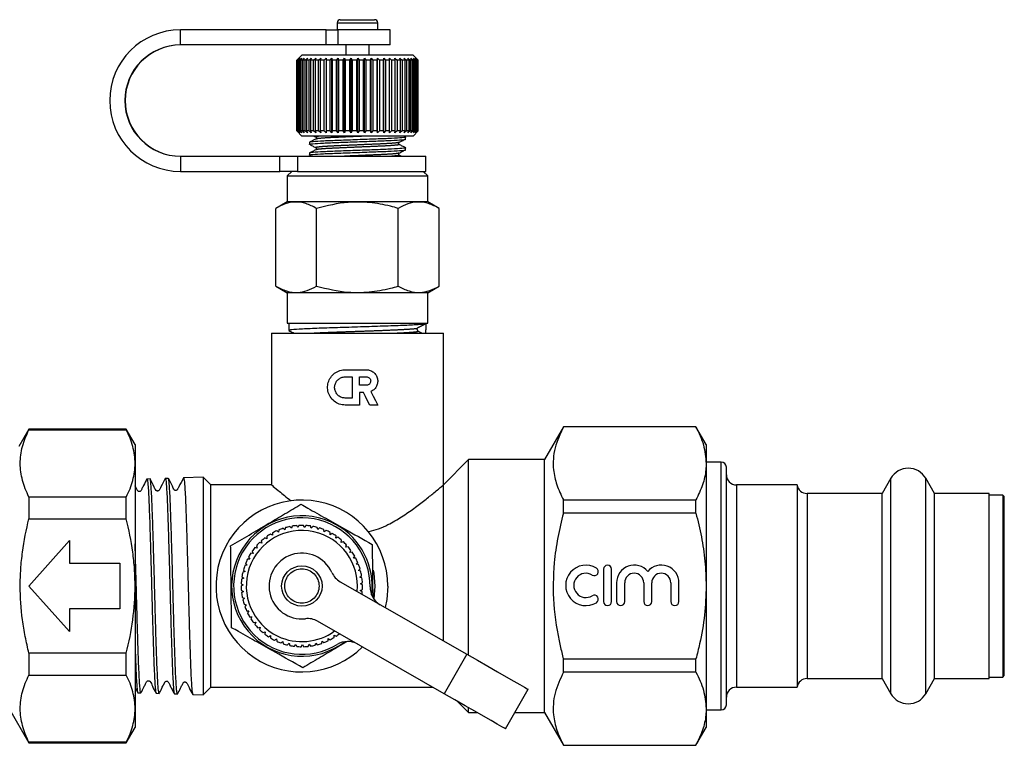
# Model space of a CAD drawing. Extents: x 26 to 395, y 75 to 238.
# Drawn here: x 346 to 395, y 175 to 211 of the extents above; entities that cross this region are included whole.
import ezdxf

# ---------------------------------------------------------------- set-up
doc = ezdxf.new("R2010")
doc.units = 0
doc.linetypes.add('PHANTOM', pattern=[12.7, 6.35, -1.27, 1.27, -1.27, 1.27, -1.27])
doc.layers.get('0').update_dxf_attribs({"linetype": 'CONTINUOUS'})

msp = doc.modelspace()

# ---------------------------------------------------------------- linework, layer by layer
at = {"color": 7, "linetype": 'CONTINUOUS'}
for p, q in [((362.16, 211.084), (362.16, 210.744)), ((362.31, 211.234), (363.215, 211.234)), ((363.215, 211.234), (364.01, 211.234)), ((364.16, 210.744), (364.16, 211.084)), ((361.61, 210.734), (354.402, 210.734)), ((361.61, 210.734), (362.196, 210.734)), ((362.16, 210.744), (362.16, 210.734)), ((364.785, 210.734), (362.196, 210.734)), ((364.16, 210.734), (364.16, 210.744)), ((364.785, 209.984), (364.785, 210.734)), ((361.61, 209.984), (354.402, 209.984)), ((362.196, 209.984), (361.61, 209.984)), ((364.785, 209.984), (362.196, 209.984)), ((362.585, 209.984), (362.585, 209.484)), ((363.735, 209.484), (363.735, 209.984)), ((360.41, 209.484), (360.16, 209.234)), ((365.91, 209.484), (360.41, 209.484)), ((366.16, 209.234), (365.91, 209.484)), ((360.168, 209.234), (360.16, 209.234)), ((360.16, 209.234), (360.16, 205.734)), ((360.168, 209.234), (360.273, 209.334)), ((360.168, 205.734), (360.168, 209.234)), ((360.273, 209.334), (360.179, 209.234)), ((360.213, 209.234), (360.179, 209.234)), ((360.179, 209.234), (360.179, 205.734)), ((360.213, 209.234), (360.322, 209.334)), ((360.213, 205.734), (360.213, 209.234)), ((360.322, 209.334), (360.237, 209.234)), ((360.296, 209.234), (360.237, 209.234)), ((360.237, 209.234), (360.237, 205.734)), ((360.296, 209.234), (360.409, 209.334)), ((360.296, 205.734), (360.296, 209.234)), ((360.409, 209.334), (360.333, 209.234)), ((360.417, 209.234), (360.333, 209.234)), ((360.333, 209.234), (360.333, 205.734)), ((360.417, 209.234), (360.531, 209.334)), ((360.417, 205.734), (360.417, 209.234)), ((360.531, 209.334), (360.465, 209.234)), ((360.573, 209.234), (360.465, 209.234)), ((360.465, 209.234), (360.465, 205.734)), ((360.573, 209.234), (360.688, 209.334)), ((360.573, 205.734), (360.573, 209.234)), ((360.688, 209.334), (360.633, 209.234)), ((360.763, 209.234), (360.633, 209.234)), ((360.633, 209.234), (360.633, 205.734)), ((360.763, 209.234), (360.877, 209.334)), ((360.763, 205.734), (360.763, 209.234)), ((360.877, 209.334), (360.834, 209.234)), ((360.984, 209.234), (360.834, 209.234)), ((360.834, 209.234), (360.834, 205.734)), ((360.984, 209.234), (361.095, 209.334)), ((360.984, 205.734), (360.984, 209.234)), ((361.095, 209.334), (361.065, 209.234)), ((361.234, 209.234), (361.065, 209.234)), ((361.065, 209.234), (361.065, 205.734)), ((361.234, 209.234), (361.341, 209.334)), ((361.234, 205.734), (361.234, 209.234)), ((361.341, 209.334), (361.323, 209.234)), ((361.509, 209.234), (361.323, 209.234)), ((361.323, 209.234), (361.323, 205.734)), ((361.509, 209.234), (361.61, 209.334)), ((361.509, 205.734), (361.509, 209.234)), ((361.61, 209.334), (361.606, 209.234)), ((361.805, 209.234), (361.606, 209.234)), ((361.606, 209.234), (361.606, 205.734)), ((361.805, 209.234), (361.9, 209.334)), ((361.805, 205.734), (361.805, 209.234)), ((361.9, 209.334), (361.908, 209.234)), ((361.9, 205.634), (361.9, 209.334)), ((362.119, 209.234), (361.908, 209.234)), ((361.908, 209.234), (361.908, 205.734)), ((362.119, 209.234), (362.206, 209.334)), ((362.119, 205.734), (362.119, 209.234)), ((362.206, 209.334), (362.227, 209.234)), ((362.206, 205.634), (362.206, 209.334)), ((362.446, 209.234), (362.227, 209.234)), ((362.227, 209.234), (362.227, 205.734)), ((362.446, 209.234), (362.524, 209.334)), ((362.446, 205.734), (362.446, 209.234)), ((362.524, 209.334), (362.558, 209.234)), ((362.524, 205.634), (362.524, 209.334)), ((362.783, 209.234), (362.558, 209.234)), ((362.558, 209.234), (362.558, 205.734)), ((362.783, 209.234), (362.851, 209.334)), ((362.783, 205.734), (362.783, 209.234)), ((362.851, 209.334), (362.897, 209.234)), ((362.851, 205.634), (362.851, 209.334)), ((363.125, 209.234), (362.897, 209.234)), ((362.897, 209.234), (362.897, 205.734)), ((363.125, 209.234), (363.181, 209.334)), ((363.125, 205.734), (363.125, 209.234)), ((363.181, 209.334), (363.24, 209.234)), ((363.181, 205.634), (363.181, 209.334)), ((363.467, 209.234), (363.24, 209.234)), ((363.24, 209.234), (363.24, 205.734)), ((363.467, 209.234), (363.512, 209.334)), ((363.467, 205.734), (363.467, 209.234)), ((363.512, 209.334), (363.581, 209.234)), ((363.512, 205.634), (363.512, 209.334)), ((363.805, 209.234), (363.581, 209.234)), ((363.581, 209.234), (363.581, 205.734)), ((363.805, 209.234), (363.838, 209.334)), ((363.805, 205.734), (363.805, 209.234)), ((363.838, 209.334), (363.917, 209.234)), ((363.838, 205.634), (363.838, 209.334)), ((364.135, 209.234), (363.917, 209.234)), ((363.917, 209.234), (363.917, 205.734)), ((364.135, 209.234), (364.155, 209.334)), ((364.135, 205.734), (364.135, 209.234)), ((364.155, 209.334), (364.243, 209.234)), ((364.155, 205.634), (364.155, 209.334)), ((364.452, 209.234), (364.243, 209.234)), ((364.243, 209.234), (364.243, 205.734)), ((364.452, 209.234), (364.459, 209.334)), ((364.452, 205.734), (364.452, 209.234)), ((364.459, 209.334), (364.555, 209.234)), ((364.459, 205.634), (364.459, 209.334)), ((364.752, 209.234), (364.555, 209.234)), ((364.555, 209.234), (364.555, 205.734)), ((364.746, 209.334), (364.848, 209.234)), ((364.752, 209.234), (364.746, 209.334)), ((364.752, 205.734), (364.752, 209.234)), ((365.032, 209.234), (364.848, 209.234)), ((364.848, 209.234), (364.848, 205.734)), ((365.012, 209.334), (365.12, 209.234)), ((365.032, 209.234), (365.012, 209.334)), ((365.032, 205.734), (365.032, 209.234)), ((365.287, 209.234), (365.12, 209.234)), ((365.12, 209.234), (365.12, 205.734)), ((365.255, 209.334), (365.366, 209.234)), ((365.287, 209.234), (365.255, 209.334)), ((365.287, 205.734), (365.287, 209.234)), ((365.514, 209.234), (365.366, 209.234)), ((365.366, 209.234), (365.366, 205.734)), ((365.47, 209.334), (365.584, 209.234)), ((365.514, 209.234), (365.47, 209.334)), ((365.514, 205.734), (365.514, 209.234)), ((365.711, 209.234), (365.584, 209.234)), ((365.584, 209.234), (365.584, 205.734)), ((365.655, 209.334), (365.769, 209.234)), ((365.711, 209.234), (365.655, 209.334)), ((365.711, 205.734), (365.711, 209.234)), ((365.874, 209.234), (365.769, 209.234)), ((365.769, 209.234), (365.769, 205.734)), ((365.807, 209.334), (365.921, 209.234)), ((365.874, 209.234), (365.807, 209.334)), ((365.874, 205.734), (365.874, 209.234)), ((366.002, 209.234), (365.921, 209.234)), ((365.921, 209.234), (365.921, 205.734)), ((365.925, 209.334), (366.037, 209.234)), ((366.002, 209.234), (365.925, 209.334)), ((366.002, 205.734), (366.002, 209.234)), ((366.007, 209.334), (366.115, 209.234)), ((366.093, 209.234), (366.007, 209.334)), ((366.093, 209.234), (366.037, 209.234)), ((366.037, 209.234), (366.037, 205.734)), ((366.051, 209.334), (366.155, 209.234)), ((366.146, 209.234), (366.051, 209.334)), ((366.093, 205.734), (366.093, 209.234)), ((366.146, 209.234), (366.115, 209.234)), ((366.115, 209.234), (366.115, 205.734)), ((366.146, 205.734), (366.146, 209.234)), ((366.155, 209.234), (366.16, 209.234)), ((366.155, 209.234), (366.155, 205.734)), ((366.16, 205.734), (366.16, 209.234)), ((360.16, 205.734), (360.41, 205.484)), ((360.168, 205.734), (360.16, 205.734)), ((360.273, 205.634), (360.168, 205.734)), ((360.179, 205.734), (360.273, 205.634)), ((360.213, 205.734), (360.179, 205.734)), ((360.322, 205.634), (360.213, 205.734)), ((360.237, 205.734), (360.322, 205.634)), ((360.296, 205.734), (360.237, 205.734)), ((360.409, 205.634), (360.296, 205.734)), ((360.333, 205.734), (360.409, 205.634)), ((360.417, 205.734), (360.333, 205.734)), ((360.531, 205.634), (360.417, 205.734)), ((360.465, 205.734), (360.531, 205.634)), ((360.573, 205.734), (360.465, 205.734)), ((360.688, 205.634), (360.573, 205.734)), ((360.633, 205.734), (360.688, 205.634)), ((360.763, 205.734), (360.633, 205.734)), ((360.877, 205.634), (360.763, 205.734)), ((360.834, 205.734), (360.877, 205.634)), ((360.984, 205.734), (360.834, 205.734)), ((361.095, 205.634), (360.984, 205.734)), ((361.065, 205.734), (361.095, 205.634)), ((361.234, 205.734), (361.065, 205.734)), ((361.341, 205.634), (361.234, 205.734)), ((361.323, 205.734), (361.341, 205.634)), ((361.509, 205.734), (361.323, 205.734)), ((361.61, 205.634), (361.509, 205.734)), ((361.606, 205.734), (361.61, 205.634)), ((361.805, 205.734), (361.606, 205.734)), ((361.9, 205.634), (361.805, 205.734)), ((361.908, 205.734), (361.9, 205.634)), ((362.119, 205.734), (361.908, 205.734)), ((362.206, 205.634), (362.119, 205.734)), ((362.227, 205.734), (362.206, 205.634)), ((362.446, 205.734), (362.227, 205.734)), ((362.524, 205.634), (362.446, 205.734)), ((362.558, 205.734), (362.524, 205.634)), ((362.783, 205.734), (362.558, 205.734)), ((362.851, 205.634), (362.783, 205.734)), ((362.897, 205.734), (362.851, 205.634)), ((363.125, 205.734), (362.897, 205.734)), ((363.181, 205.634), (363.125, 205.734)), ((363.24, 205.734), (363.181, 205.634)), ((363.467, 205.734), (363.24, 205.734)), ((363.512, 205.634), (363.467, 205.734)), ((363.581, 205.734), (363.512, 205.634)), ((363.805, 205.734), (363.581, 205.734)), ((363.838, 205.634), (363.805, 205.734)), ((363.917, 205.734), (363.838, 205.634)), ((364.135, 205.734), (363.917, 205.734)), ((364.155, 205.634), (364.135, 205.734)), ((364.243, 205.734), (364.155, 205.634)), ((364.452, 205.734), (364.243, 205.734)), ((364.459, 205.634), (364.452, 205.734)), ((364.555, 205.734), (364.459, 205.634)), ((364.752, 205.734), (364.555, 205.734)), ((364.746, 205.634), (364.752, 205.734)), ((364.848, 205.734), (364.746, 205.634)), ((365.032, 205.734), (364.848, 205.734)), ((365.012, 205.634), (365.032, 205.734)), ((365.12, 205.734), (365.012, 205.634)), ((365.287, 205.734), (365.12, 205.734)), ((365.255, 205.634), (365.287, 205.734)), ((365.366, 205.734), (365.255, 205.634)), ((365.514, 205.734), (365.366, 205.734)), ((365.47, 205.634), (365.514, 205.734)), ((365.584, 205.734), (365.47, 205.634)), ((365.711, 205.734), (365.584, 205.734)), ((365.655, 205.634), (365.711, 205.734)), ((365.769, 205.734), (365.655, 205.634)), ((365.874, 205.734), (365.769, 205.734)), ((365.807, 205.634), (365.874, 205.734)), ((365.921, 205.734), (365.807, 205.634)), ((365.91, 205.484), (366.16, 205.734)), ((366.002, 205.734), (365.921, 205.734)), ((365.925, 205.634), (366.002, 205.734)), ((366.037, 205.734), (365.925, 205.634)), ((366.007, 205.634), (366.093, 205.734)), ((366.115, 205.734), (366.007, 205.634)), ((366.093, 205.734), (366.037, 205.734)), ((366.051, 205.634), (366.146, 205.734)), ((366.155, 205.734), (366.051, 205.634)), ((366.146, 205.734), (366.115, 205.734)), ((366.155, 205.734), (366.16, 205.734)), ((365.91, 205.484), (360.41, 205.484)), ((360.785, 205.166), (360.785, 205.069)), ((361.009, 205.484), (361.124, 205.424)), ((361.116, 205.433), (361.161, 205.424)), ((365.538, 205.431), (365.437, 205.484)), ((365.535, 205.334), (365.535, 205.431)), ((360.785, 204.637), (360.785, 204.54)), ((361.116, 204.904), (361.161, 204.894)), ((365.535, 204.805), (365.535, 204.902)), ((354.402, 204.484), (359.327, 204.484)), ((359.327, 204.484), (360.197, 204.484)), ((360.197, 204.484), (366.535, 204.484)), ((360.818, 204.527), (360.899, 204.484)), ((365.325, 204.484), (365.221, 204.539)), ((366.535, 203.734), (366.535, 204.484)), ((354.402, 203.734), (359.327, 203.734)), ((360.197, 203.734), (359.327, 203.734)), ((359.91, 203.734), (359.685, 203.509)), ((360.197, 203.734), (366.535, 203.734)), ((366.635, 203.509), (366.41, 203.734)), ((359.685, 203.509), (359.685, 202.234)), ((359.685, 203.509), (363.16, 203.509)), ((363.16, 203.509), (366.635, 203.509)), ((366.635, 202.234), (366.635, 203.509)), ((359.685, 202.234), (359.119, 201.907)), ((363.16, 202.234), (359.685, 202.234)), ((366.635, 202.234), (363.16, 202.234)), ((367.202, 201.907), (366.635, 202.234)), ((359.119, 198.061), (359.119, 201.907)), ((361.139, 198.061), (361.139, 201.907)), ((365.181, 198.061), (365.181, 201.907)), ((367.202, 198.061), (367.202, 201.907)), ((359.119, 198.061), (359.685, 197.734)), ((366.635, 197.734), (367.202, 198.061)), ((359.685, 197.734), (359.685, 196.234)), ((363.16, 197.734), (359.685, 197.734)), ((366.635, 197.734), (363.16, 197.734)), ((366.635, 196.234), (366.635, 197.734)), ((359.685, 196.234), (366.635, 196.234)), ((359.759, 196.234), (359.771, 195.868)), ((366.166, 195.835), (366.36, 195.734)), ((366.551, 195.903), (366.56, 196.203)), ((366.56, 196.203), (366.561, 196.234)), ((358.91, 195.734), (358.91, 188.234)), ((358.91, 195.734), (367.41, 195.734)), ((367.41, 188.234), (367.41, 195.734)), ((362.555, 193.927), (363.604, 193.927)), ((362.555, 193.577), (362.905, 193.577)), ((362.905, 193.577), (362.905, 192.528)), ((363.255, 193.157), (363.255, 193.577)), ((363.255, 193.577), (363.604, 193.577)), ((363.604, 193.157), (363.255, 193.157)), ((362.905, 192.528), (362.555, 192.528)), ((363.451, 192.808), (363.255, 192.808)), ((363.255, 192.808), (363.255, 192.178)), ((363.255, 192.178), (362.555, 192.178)), ((364.164, 192.178), (363.771, 192.178)), ((346.91, 190.984), (346.416, 190.129)), ((351.726, 190.984), (346.91, 190.984)), ((346.91, 190.984), (346.91, 190.96)), ((346.91, 190.96), (351.726, 190.96)), ((352.16, 190.232), (351.726, 190.984)), ((351.726, 190.96), (351.726, 190.984)), ((373.348, 191.109), (372.41, 189.484)), ((379.905, 191.109), (373.348, 191.109)), ((373.348, 191.1), (373.348, 191.109)), ((379.905, 191.1), (373.348, 191.1)), ((380.41, 190.234), (379.905, 191.109)), ((379.905, 191.1), (379.905, 191.109)), ((352.16, 190.232), (352.16, 176.237)), ((380.41, 190.234), (380.41, 189.297)), ((368.66, 189.484), (367.41, 188.234)), ((372.41, 189.484), (368.66, 189.484)), ((368.66, 183.234), (368.66, 189.484)), ((372.41, 183.234), (372.41, 189.484)), ((381.16, 189.359), (380.41, 189.359)), ((380.41, 189.297), (380.41, 183.234)), ((381.41, 183.234), (381.41, 189.109)), ((352.897, 188.528), (352.748, 188.523)), ((353.803, 188.557), (353.653, 188.552)), ((355.532, 188.612), (354.557, 188.581)), ((355.91, 188.234), (355.532, 188.612)), ((355.532, 188.612), (355.532, 177.856)), ((389.544, 188.559), (389.111, 187.809)), ((391.709, 187.809), (391.276, 188.559)), ((358.911, 188.234), (355.91, 188.234)), ((355.91, 183.234), (355.91, 188.234)), ((367.41, 180.525), (367.41, 188.234)), ((384.91, 188.234), (381.91, 188.234)), ((384.91, 188.234), (384.91, 178.234)), ((346.91, 187.634), (346.91, 186.56)), ((351.726, 187.634), (346.91, 187.634)), ((351.726, 186.56), (351.726, 187.634)), ((389.111, 187.809), (385.404, 187.809)), ((389.111, 183.234), (389.111, 187.809)), ((394.41, 187.809), (391.709, 187.809)), ((391.709, 183.234), (391.709, 187.809)), ((394.41, 178.659), (394.41, 187.809)), ((395.085, 187.734), (394.41, 187.734)), ((395.16, 187.659), (395.085, 187.734)), ((395.085, 187.734), (395.085, 183.234)), ((395.16, 183.234), (395.16, 187.659)), ((373.348, 186.842), (373.348, 187.493)), ((373.348, 187.493), (379.905, 187.493)), ((379.905, 186.842), (379.905, 187.493)), ((346.91, 186.56), (351.726, 186.56)), ((379.905, 186.842), (373.348, 186.842)), ((359.567, 186.009), (359.483, 186.088)), ((359.593, 186.121), (359.567, 186.009)), ((359.889, 186.087), (359.814, 186.175)), ((359.927, 186.195), (359.889, 186.087)), ((360.217, 186.128), (360.154, 186.223)), ((360.268, 186.231), (360.217, 186.128)), ((360.549, 186.131), (360.496, 186.233)), ((360.611, 186.228), (360.549, 186.131)), ((360.878, 186.096), (360.837, 186.204)), ((360.951, 186.185), (360.878, 186.096)), ((361.201, 186.024), (361.173, 186.136)), ((361.283, 186.104), (361.201, 186.024)), ((358.684, 185.564), (358.578, 185.61)), ((358.671, 185.679), (358.684, 185.564)), ((358.96, 185.746), (358.861, 185.804)), ((358.96, 185.861), (358.96, 185.746)), ((359.256, 185.895), (359.164, 185.963)), ((359.269, 186.009), (359.256, 185.895)), ((361.514, 185.916), (361.499, 186.03)), ((361.605, 185.986), (361.514, 185.916)), ((361.812, 185.773), (361.81, 185.888)), ((361.911, 185.832), (361.812, 185.773)), ((362.093, 185.596), (362.104, 185.711)), ((362.197, 185.644), (362.093, 185.596)), ((346.91, 183.234), (348.91, 185.484)), ((348.91, 185.484), (348.91, 184.359)), ((358.201, 185.113), (358.088, 185.134)), ((358.162, 185.221), (358.201, 185.113)), ((358.429, 185.352), (358.319, 185.386)), ((358.403, 185.464), (358.429, 185.352)), ((362.351, 185.389), (362.375, 185.502)), ((362.46, 185.425), (362.351, 185.389)), ((362.584, 185.154), (362.62, 185.263)), ((362.696, 185.177), (362.584, 185.154)), ((357.771, 184.66), (357.833, 184.564)), ((358.001, 184.849), (357.886, 184.856)), ((357.95, 184.952), (358.001, 184.849)), ((362.789, 184.894), (362.837, 184.998)), ((362.903, 184.903), (362.789, 184.894)), ((362.962, 184.612), (363.022, 184.709)), ((363.077, 184.608), (362.962, 184.612)), ((348.91, 184.359), (351.41, 184.359)), ((351.41, 184.359), (351.41, 182.109)), ((357.698, 184.261), (357.585, 184.243)), ((357.625, 184.35), (357.698, 184.261)), ((357.833, 184.564), (357.718, 184.558)), ((363.103, 184.312), (363.174, 184.402)), ((363.216, 184.295), (363.103, 184.312)), ((357.445, 183.69), (357.536, 183.62)), ((357.599, 183.945), (357.488, 183.914)), ((357.516, 184.025), (357.599, 183.945)), ((363.208, 183.998), (363.289, 184.079)), ((363.319, 183.969), (363.208, 183.998)), ((363.277, 183.674), (363.366, 183.746)), ((363.384, 183.632), (363.277, 183.674)), ((375.332, 184.065), (375.332, 182.465)), ((375.732, 182.465), (375.732, 184.065)), ((348.91, 180.984), (346.91, 183.234)), ((355.91, 178.234), (355.91, 183.234)), ((357.511, 183.29), (357.41, 183.235)), ((357.412, 183.349), (357.511, 183.29)), ((357.536, 183.62), (357.43, 183.576)), ((362.306, 183.445), (368.563, 179.865)), ((363.308, 183.344), (363.405, 183.406)), ((363.41, 183.291), (363.308, 183.344)), ((368.66, 179.81), (368.66, 183.234)), ((372.41, 176.984), (372.41, 183.234)), ((375.982, 183.396), (375.982, 182.465)), ((376.382, 182.465), (376.382, 183.396)), ((377.321, 183.396), (377.321, 182.465)), ((377.721, 182.465), (377.721, 183.396)), ((378.66, 183.396), (378.66, 182.465)), ((379.06, 182.465), (379.06, 183.396)), ((380.41, 183.234), (380.41, 177.172)), ((381.41, 177.359), (381.41, 183.234)), ((389.111, 178.659), (389.111, 183.234)), ((391.709, 178.659), (391.709, 183.234)), ((395.085, 183.234), (395.085, 178.734)), ((395.16, 178.809), (395.16, 183.234)), ((357.419, 183.007), (357.523, 182.959)), ((357.523, 182.959), (357.43, 182.893)), ((357.464, 182.667), (357.573, 182.632)), ((363.302, 183.013), (363.405, 183.063)), ((363.396, 182.949), (363.302, 183.013)), ((357.573, 182.632), (357.488, 182.555)), ((357.548, 182.335), (357.661, 182.312)), ((357.661, 182.312), (357.585, 182.226)), ((351.41, 182.109), (348.91, 182.109)), ((348.91, 182.109), (348.91, 180.984)), ((357.669, 182.015), (357.784, 182.005)), ((357.784, 182.005), (357.718, 181.911)), ((357.826, 181.71), (357.941, 181.714)), ((357.941, 181.714), (357.886, 181.613)), ((358.017, 181.426), (358.13, 181.442)), ((358.13, 181.442), (358.088, 181.335)), ((367.446, 177.912), (361.189, 181.493)), ((358.238, 181.165), (358.35, 181.194)), ((358.35, 181.194), (358.319, 181.083)), ((358.489, 180.931), (358.596, 180.972)), ((358.596, 180.972), (358.578, 180.859)), ((358.764, 180.727), (358.865, 180.78)), ((358.865, 180.78), (358.861, 180.665)), ((362.001, 180.81), (362.103, 180.758)), ((362.007, 180.695), (362.001, 180.81)), ((359.06, 180.555), (359.155, 180.62)), ((359.155, 180.62), (359.164, 180.506)), ((359.374, 180.419), (359.461, 180.494)), ((359.461, 180.494), (359.483, 180.381)), ((359.702, 180.319), (359.78, 180.404)), ((359.78, 180.404), (359.814, 180.294)), ((360.039, 180.257), (360.107, 180.35)), ((360.107, 180.35), (360.153, 180.245)), ((360.381, 180.235), (360.437, 180.335)), ((360.437, 180.335), (360.496, 180.236)), ((360.723, 180.251), (360.768, 180.357)), ((360.768, 180.357), (360.837, 180.265)), ((361.061, 180.306), (361.093, 180.416)), ((361.093, 180.416), (361.173, 180.333)), ((361.391, 180.399), (361.41, 180.512)), ((361.41, 180.512), (361.498, 180.439)), ((361.707, 180.529), (361.714, 180.644)), ((361.714, 180.644), (361.81, 180.581)), ((346.91, 179.908), (346.91, 178.835)), ((351.726, 179.908), (346.91, 179.908)), ((351.726, 178.835), (351.726, 179.908)), ((373.348, 179.627), (379.905, 179.627)), ((373.348, 178.976), (373.348, 179.627)), ((379.905, 178.976), (379.905, 179.627)), ((346.91, 178.835), (351.726, 178.835)), ((379.905, 178.976), (373.348, 178.976)), ((395.085, 178.734), (395.16, 178.809)), ((385.404, 178.659), (389.111, 178.659)), ((389.111, 178.659), (389.544, 177.909)), ((391.276, 177.909), (391.709, 178.659)), ((391.709, 178.659), (394.41, 178.659)), ((394.41, 178.734), (395.085, 178.734)), ((352.16, 178.212), (352.295, 177.956)), ((352.295, 177.96), (352.445, 177.955)), ((353.2, 177.931), (353.35, 177.926)), ((354.105, 177.902), (354.255, 177.897)), ((355.01, 177.873), (355.532, 177.856)), ((355.532, 177.856), (355.91, 178.234)), ((355.91, 178.234), (366.883, 178.234)), ((370.484, 176.174), (371.601, 178.127)), ((381.91, 178.234), (384.91, 178.234)), ((368.116, 177.529), (368.66, 176.984)), ((345.901, 177.233), (346.91, 175.484)), ((368.66, 176.984), (368.66, 177.217)), ((368.66, 176.984), (369.067, 176.984)), ((370.948, 176.984), (372.41, 176.984)), ((372.41, 176.984), (373.348, 175.359)), ((380.41, 177.172), (380.41, 176.234)), ((380.41, 177.109), (381.16, 177.109)), ((351.726, 175.484), (352.16, 176.237)), ((379.905, 175.359), (380.41, 176.234)), ((346.91, 175.509), (346.91, 175.484)), ((351.726, 175.509), (346.91, 175.509)), ((346.91, 175.484), (351.726, 175.484)), ((351.726, 175.484), (351.726, 175.509)), ((373.348, 175.359), (373.348, 175.368)), ((373.348, 175.368), (379.905, 175.368)), ((373.348, 175.359), (379.905, 175.359)), ((379.905, 175.359), (379.905, 175.368))]:
    msp.add_line(p, q, dxfattribs=at)
at = {"color": 8, "linetype": 'PHANTOM'}
for p, q in [((362.16, 211.084), (363.225, 211.084)), ((363.225, 211.084), (364.16, 211.084)), ((354.402, 209.984), (354.402, 210.734)), ((361.61, 209.984), (361.61, 210.734)), ((362.16, 210.744), (363.225, 210.744)), ((362.196, 210.734), (362.196, 209.984)), ((363.225, 210.744), (364.16, 210.744)), ((354.402, 204.484), (354.402, 203.734)), ((359.327, 203.734), (359.327, 204.484)), ((360.197, 204.484), (360.197, 203.734)), ((381.16, 183.234), (381.16, 189.359)), ((389.544, 183.234), (389.544, 188.559)), ((391.276, 183.234), (391.276, 188.559)), ((381.91, 188.234), (381.91, 183.234)), ((385.404, 187.809), (385.404, 183.234)), ((381.16, 177.109), (381.16, 183.234)), ((381.91, 183.234), (381.91, 178.234)), ((385.404, 183.234), (385.404, 178.659)), ((389.544, 177.909), (389.544, 183.234)), ((391.276, 177.909), (391.276, 183.234)), ((368.563, 179.865), (367.446, 177.912))]:
    msp.add_line(p, q, dxfattribs=at)
at = {"color": 7, "linetype": 'CONTINUOUS', "flags": 128}
for points in [[(363.771, 192.178), (363.665, 192.387), (363.558, 192.597), (363.451, 192.808)], [(363.821, 192.851), (363.936, 192.626), (364.05, 192.401), (364.164, 192.178)], [(364.035, 183.234), (363.98, 183.864), (363.948, 184.022)], [(363.977, 182.589), (363.98, 182.605), (364.035, 183.234)], [(364.66, 183.234), (364.608, 182.57), (364.526, 182.175)], [(368.563, 179.865), (369.091, 179.563), (369.602, 179.27), (370.082, 178.996), (370.516, 178.748), (370.89, 178.533), (371.194, 178.359), (371.418, 178.231), (371.555, 178.153), (371.601, 178.127)], [(370.484, 176.174), (370.437, 176.2), (370.3, 176.279), (370.077, 176.407), (369.773, 176.58), (369.398, 176.795), (368.965, 177.043), (368.485, 177.318), (367.973, 177.61), (367.446, 177.912)]]:
    msp.add_lwpolyline(points, dxfattribs=at)
at = {"color": 7, "linetype": 'CONTINUOUS'}
msp.add_circle((360.41, 183.234), 1, dxfattribs=at)
at = {"color": 8, "linetype": 'PHANTOM'}
msp.add_circle((360.41, 183.234), 0.85, dxfattribs=at)
at = {"color": 7, "linetype": 'CONTINUOUS'}
for centre, radius, start, end in [((362.31, 211.084), 0.15, 90, 180), ((364.01, 211.084), 0.15, 0, 90), ((354.402, 207.234), 3.5, 90.0013, 269.9987), ((354.402, 207.234), 2.75, 90.0014, 269.9986), ((354.419, 207.234), 2.75, 90.0014, 269.9986), ((366.209, 195.917), 0.0917, 178.1441, 242.5298), ((381.16, 189.109), 0.25, 0, 90), ((390.41, 188.059), 1, 30, 150), ((381.91, 188.734), 0.5, 180, 270), ((385.404, 188.309), 0.5, 188.6269, 270), ((360.41, 183.234), 4.25, 0, 314.8704), ((360.41, 183.234), 3.475, 60.6611, 307.5692), ((360.41, 183.234), 3.375, 359.2792, 301.1606), ((360.41, 183.234), 3, 107.9979, 112.35), ((360.41, 183.234), 3, 101.4524, 105.8045), ((360.41, 183.234), 3, 94.9069, 99.2591), ((360.41, 183.234), 3, 88.3615, 92.7136), ((360.41, 183.234), 3, 81.816, 86.1682), ((360.41, 183.234), 3, 75.2706, 79.6227), ((360.41, 183.234), 3, 68.7251, 73.0772), ((360.41, 183.234), 3.475, 352.8706, 60.6611), ((360.41, 183.234), 2.75, 354.3676, 244.3557), ((360.41, 183.234), 3, 127.6342, 131.9863), ((360.41, 183.234), 3, 121.0888, 125.4409), ((360.41, 183.234), 3, 114.5433, 118.8954), ((360.41, 183.234), 3, 62.1797, 66.5318), ((360.41, 183.234), 3, 55.6342, 59.9863), ((360.41, 183.234), 3, 49.0888, 53.4409), ((360.41, 183.234), 3, 140.7251, 145.0772), ((360.41, 183.234), 3, 134.1797, 138.5318), ((360.41, 183.234), 3, 42.5433, 46.8954), ((360.41, 183.234), 3, 35.9979, 40.35), ((360.41, 183.234), 3, 147.2706, 151.6227), ((360.41, 183.234), 1.625, 24.2693, 276.1705), ((360.41, 183.234), 3, 29.4524, 33.8045), ((360.41, 183.234), 3, 160.3615, 164.7136), ((360.41, 183.234), 3, 153.816, 158.1682), ((360.41, 183.234), 3, 22.9069, 27.2591), ((360.41, 183.234), 3, 16.3615, 20.7136), ((374.461, 183.265), 1, 58.6208, 301.3792), ((375.532, 184.065), 0.2, 0, 180), ((376.851, 183.396), 0.87, 39.6461, 180), ((378.191, 183.396), 0.87, 0, 140.3539), ((360.41, 183.234), 3, 166.9069, 171.2591), ((362.803, 184.313), 1, 204.2693, 240.2199), ((360.41, 183.234), 3, 9.816, 14.1682), ((374.461, 183.265), 0.6, 58.6208, 301.3792), ((374.878, 183.948), 0.2, 238.6208, 58.6208), ((376.851, 183.396), 0.47, 0, 180), ((378.191, 183.396), 0.47, 0, 180), ((360.41, 183.234), 3, 179.9979, 184.35), ((360.41, 183.234), 3, 173.4524, 177.8045), ((360.41, 183.234), 3, 3.2706, 7.6227), ((360.41, 183.234), 3, 356.7251, 1.0772), ((364.785, 183.179), 1, 179.2792, 240.2199), ((360.41, 183.234), 3, 186.5433, 190.8954), ((360.41, 183.234), 3, 352.2442, 354.5318), ((374.878, 182.582), 0.2, 301.3792, 121.3792), ((360.41, 183.234), 3, 193.0888, 197.4409), ((360.41, 183.234), 3, 199.6342, 203.9863), ((375.532, 182.465), 0.2, 180, 0), ((376.182, 182.465), 0.2, 180, 0), ((377.521, 182.465), 0.2, 180, 0), ((378.86, 182.465), 0.2, 180, 0), ((360.41, 183.234), 3, 206.1797, 210.5318), ((360.41, 183.234), 3, 212.7251, 217.0772), ((360.41, 183.234), 3, 219.2706, 223.6227), ((360.692, 180.625), 1, 60.2199, 96.1705), ((360.41, 183.234), 3, 225.816, 230.1682), ((360.41, 183.234), 3, 232.3615, 236.7136), ((360.41, 183.234), 2.75, 244.3557, 306.0721), ((360.41, 183.234), 3, 304.3615, 308.7136), ((360.41, 183.234), 3, 238.9069, 243.2591), ((360.41, 183.234), 3, 245.4524, 249.8045), ((360.41, 183.234), 3, 251.9979, 256.35), ((360.41, 183.234), 3, 258.5433, 262.8954), ((360.41, 183.234), 3, 265.0888, 269.4409), ((360.41, 183.234), 3, 271.6342, 275.9863), ((360.41, 183.234), 3, 278.1797, 282.5318), ((360.41, 183.234), 3, 284.7251, 289.0772), ((360.41, 183.234), 3, 291.2706, 295.6227), ((360.41, 183.234), 3, 297.816, 302.1682), ((362.674, 179.491), 1, 60.2199, 121.1606), ((385.404, 178.159), 0.5, 90, 171.3731), ((381.91, 177.734), 0.5, 90, 180), ((390.41, 178.409), 1, 210, 330), ((381.16, 177.359), 0.25, 270, 0)]:
    msp.add_arc(centre, radius, start, end, dxfattribs=at)
msp.add_ellipse((363.149, 439.89), major_axis=(-0.014, 292.123), ratio=0.021106, start_param=3.722802, end_param=3.725716, dxfattribs=at)
for points, knots in [([(365.508, 205.436), (365.518, 205.434), (365.596, 205.422), (365.394, 205.399), (364.896, 205.363), (364.099, 205.333), (363.169, 205.299), (362.238, 205.264), (361.438, 205.234), (360.929, 205.198), (360.749, 205.177), (360.786, 205.166), (360.786, 205.166)], [0, 0, 0, 0, 0.017919, 0.139644, 0.264556, 0.38454, 0.508372, 0.632203, 0.752188, 0.8771, 0.998825, 1, 1, 1, 1]), ([(360.861, 205.056), (360.829, 205.06), (360.722, 205.075), (360.919, 205.101), (361.426, 205.137), (362.22, 205.167), (363.151, 205.201), (364.082, 205.236), (364.885, 205.266), (365.38, 205.302), (365.593, 205.323), (365.534, 205.334), (365.533, 205.334)], [0, 0, 0, 0, 0.0492663, 0.1671076, 0.288034, 0.4041904, 0.5240708, 0.6439513, 0.7601076, 0.8810341, 0.9988755, 1, 1, 1, 1]), ([(361.099, 205.333), (361.046, 205.305), (360.941, 205.25), (360.835, 205.195), (360.782, 205.167)], [0, 0, 0, 0, 0.499881, 1, 1, 1, 1]), ([(361.1, 205.432), (361.112, 205.421), (361.132, 205.405), (361.124, 205.351), (361.108, 205.339), (361.1, 205.333)], [0, 0, 0, 0, 0.458962, 0.721558, 1, 1, 1, 1]), ([(365.221, 205.068), (365.212, 205.074), (365.196, 205.086), (365.189, 205.14), (365.208, 205.157), (365.22, 205.167)], [0, 0, 0, 0, 0.278443, 0.541036, 1, 1, 1, 1]), ([(365.221, 205.168), (365.273, 205.195), (365.376, 205.249), (365.479, 205.303), (365.531, 205.329)], [0, 0, 0, 0, 0.499899, 1, 1, 1, 1]), ([(365.538, 204.902), (365.486, 204.93), (365.38, 204.985), (365.274, 205.04), (365.221, 205.068)], [0, 0, 0, 0, 0.500122, 1, 1, 1, 1]), ([(365.508, 204.907), (365.518, 204.905), (365.596, 204.893), (365.394, 204.87), (364.896, 204.834), (364.099, 204.804), (363.169, 204.77), (362.238, 204.735), (361.438, 204.705), (360.929, 204.669), (360.749, 204.648), (360.786, 204.637), (360.786, 204.637)], [0, 0, 0, 0, 0.017919, 0.139644, 0.264556, 0.38454, 0.508372, 0.632203, 0.752188, 0.8771, 0.998825, 1, 1, 1, 1]), ([(360.861, 204.526), (360.829, 204.531), (360.722, 204.546), (360.919, 204.572), (361.426, 204.608), (362.22, 204.638), (363.151, 204.672), (364.082, 204.707), (364.885, 204.737), (365.38, 204.773), (365.593, 204.794), (365.534, 204.805), (365.533, 204.805)], [0, 0, 0, 0, 0.049266, 0.167108, 0.288034, 0.40419, 0.524071, 0.643951, 0.760108, 0.881034, 0.998875, 1, 1, 1, 1]), ([(361.099, 204.803), (361.046, 204.776), (360.941, 204.721), (360.835, 204.665), (360.782, 204.638)], [0, 0, 0, 0, 0.499881, 1, 1, 1, 1]), ([(360.818, 205.056), (360.869, 205.029), (360.971, 204.976), (361.073, 204.922), (361.124, 204.895)], [0, 0, 0, 0, 0.500034, 1, 1, 1, 1]), ([(361.1, 204.903), (361.112, 204.892), (361.132, 204.876), (361.124, 204.822), (361.108, 204.81), (361.1, 204.804)], [0, 0, 0, 0, 0.458962, 0.721558, 1, 1, 1, 1]), ([(365.221, 204.539), (365.212, 204.545), (365.196, 204.557), (365.189, 204.611), (365.208, 204.628), (365.22, 204.638)], [0, 0, 0, 0, 0.278441, 0.541036, 1, 1, 1, 1]), ([(365.221, 204.639), (365.273, 204.666), (365.376, 204.719), (365.479, 204.773), (365.531, 204.8)], [0, 0, 0, 0, 0.4999006, 1, 1, 1, 1]), ([(361.139, 201.907), (360.964, 201.998), (360.609, 202.18), (360.084, 202.247), (359.582, 202.149), (359.274, 201.988), (359.119, 201.907)], [0, 0, 0, 0, 0.264603, 0.534944, 0.765341, 1, 1, 1, 1]), ([(365.181, 201.907), (365.05, 201.944), (364.586, 202.072), (363.761, 202.218), (362.522, 202.243), (361.658, 202.033), (361.139, 201.907)], [0, 0, 0, 0, 0.099503, 0.352404, 0.611358, 1, 1, 1, 1]), ([(367.202, 201.907), (367.026, 201.998), (366.672, 202.18), (366.146, 202.247), (365.644, 202.149), (365.336, 201.988), (365.181, 201.907)], [0, 0, 0, 0, 0.264603, 0.534944, 0.765341, 1, 1, 1, 1]), ([(359.119, 198.061), (359.294, 197.971), (359.649, 197.789), (360.174, 197.722), (360.676, 197.82), (360.984, 197.98), (361.139, 198.061)], [0, 0, 0, 0, 0.264603, 0.534944, 0.765341, 1, 1, 1, 1]), ([(361.139, 198.061), (361.658, 197.936), (362.513, 197.728), (363.752, 197.75), (364.577, 197.895), (365.05, 198.025), (365.181, 198.061)], [0, 0, 0, 0, 0.38864, 0.641157, 0.900497, 1, 1, 1, 1]), ([(365.181, 198.061), (365.356, 197.971), (365.711, 197.789), (366.236, 197.722), (366.738, 197.82), (367.046, 197.98), (367.202, 198.061)], [0, 0, 0, 0, 0.264603, 0.534944, 0.765341, 1, 1, 1, 1]), ([(359.771, 195.866), (359.838, 195.831), (359.922, 195.787), (360.006, 195.743), (360.024, 195.734)], [0, 0, 0, 0, 0.793579, 1, 1, 1, 1]), ([(366.56, 196.203), (366.533, 196.194), (366.48, 196.175), (366.049, 196.144), (365.326, 196.107), (364.307, 196.076), (363.161, 196.035), (362.016, 196.002), (360.997, 195.967), (360.238, 195.927), (359.809, 195.9), (359.813, 195.878), (359.814, 195.87)], [0, 0, 0, 0, 0.088538, 0.177078, 0.284671, 0.392313, 0.499869, 0.607386, 0.714921, 0.822332, 0.929799, 1, 1, 1, 1]), ([(366.08, 195.973), (366.145, 196.008), (366.275, 196.077), (366.405, 196.147), (366.47, 196.182)], [0, 0, 0, 0, 0.49998, 1, 1, 1, 1]), ([(366.117, 195.919), (366.118, 195.934), (366.12, 195.953), (366.105, 195.959), (366.102, 195.961)], [0, 0, 0, 0, 0.776461, 1, 1, 1, 1]), ([(362.555, 192.178), (362.456, 192.188), (362.257, 192.208), (361.995, 192.361), (361.795, 192.586), (361.683, 192.868), (361.672, 193.163), (361.753, 193.436), (361.915, 193.671), (362.15, 193.846), (362.379, 193.92), (362.518, 193.925), (362.555, 193.927)], [0, 0, 0, 0, 0.108375, 0.216649, 0.327197, 0.436536, 0.539986, 0.639468, 0.741121, 0.848442, 0.959194, 1, 1, 1, 1]), ([(363.604, 193.927), (363.668, 193.921), (363.794, 193.908), (363.962, 193.811), (364.09, 193.667), (364.162, 193.488), (364.17, 193.298), (364.117, 193.118), (364.009, 192.966), (363.898, 192.885), (363.831, 192.856), (363.821, 192.851)], [0, 0, 0, 0, 0.123751, 0.247452, 0.372172, 0.496037, 0.616897, 0.735708, 0.855607, 0.978486, 1, 1, 1, 1]), ([(362.555, 192.528), (362.495, 192.534), (362.376, 192.546), (362.218, 192.638), (362.098, 192.774), (362.032, 192.942), (362.025, 193.12), (362.076, 193.287), (362.177, 193.43), (362.321, 193.533), (362.455, 193.574), (362.535, 193.576), (362.555, 193.577)], [0, 0, 0, 0, 0.1089567, 0.2178731, 0.3275542, 0.435749, 0.5405001, 0.6431285, 0.7469538, 0.8540389, 0.9635022, 1, 1, 1, 1]), ([(363.604, 193.577), (363.628, 193.575), (363.676, 193.57), (363.739, 193.533), (363.786, 193.48), (363.813, 193.413), (363.817, 193.341), (363.796, 193.273), (363.755, 193.215), (363.696, 193.174), (363.643, 193.159), (363.612, 193.158), (363.604, 193.157)], [0, 0, 0, 0, 0.108258, 0.216508, 0.324768, 0.432296, 0.53868, 0.644398, 0.750466, 0.857599, 0.965683, 1, 1, 1, 1]), ([(346.91, 187.634), (346.775, 187.907), (346.666, 188.181), (346.517, 188.733), (346.478, 189.011), (346.477, 189.57), (346.516, 189.853), (346.665, 190.41), (346.775, 190.686), (346.91, 190.96)], [0, 0, 0, 0, 0.25, 0.25, 0.5, 0.5, 0.75, 0.75, 1, 1, 1, 1]), ([(351.726, 187.634), (351.861, 187.907), (351.97, 188.181), (352.118, 188.733), (352.158, 189.011), (352.159, 189.57), (352.12, 189.853), (351.971, 190.41), (351.861, 190.686), (351.726, 190.96)], [0, 0, 0, 0, 0.25, 0.25, 0.5, 0.5, 0.75, 0.75, 1, 1, 1, 1]), ([(373.348, 191.1), (373.189, 190.756), (372.868, 190.061), (372.807, 189.091), (372.994, 188.23), (373.23, 187.739), (373.348, 187.493)], [0, 0, 0, 0, 0.289589, 0.585845, 0.791721, 1, 1, 1, 1]), ([(379.905, 191.1), (380.047, 190.806), (380.334, 190.213), (380.385, 189.604), (380.41, 189.297)], [0, 0, 0, 0, 0.4960883, 1, 1, 1, 1]), ([(380.41, 189.297), (380.407, 189.192), (380.395, 188.837), (380.258, 188.23), (380.023, 187.739), (379.905, 187.493)], [0, 0, 0, 0, 0.1720768, 0.5836375, 1, 1, 1, 1]), ([(352.746, 188.526), (352.69, 188.416), (352.609, 188.256), (352.499, 188.064), (352.462, 187.953), (352.409, 187.912), (352.38, 187.902), (352.349, 187.902), (352.32, 187.91), (352.262, 187.95), (352.233, 188.048), (352.185, 188.131), (352.165, 188.172), (352.16, 188.181)], [0, 0, 0, 0, 0.322378, 0.474641, 0.600491, 0.625113, 0.651561, 0.678851, 0.705804, 0.731329, 0.864727, 0.971324, 1, 1, 1, 1]), ([(352.748, 188.508), (352.754, 188.506), (352.768, 188.502), (352.791, 188.318), (352.815, 187.994), (352.839, 187.526), (352.863, 186.942), (352.888, 186.246), (352.912, 185.471), (352.936, 184.626), (352.96, 183.748), (352.985, 182.847), (353.009, 181.965), (353.033, 181.112), (353.058, 180.325), (353.082, 179.614), (353.106, 179.012), (353.131, 178.524), (353.155, 178.177), (353.178, 177.965), (353.193, 177.948), (353.201, 177.939)], [0, 0, 0, 0, 0.040115, 0.092986, 0.147389, 0.200275, 0.254694, 0.307596, 0.362031, 0.414948, 0.469398, 0.522331, 0.576799, 0.629746, 0.684228, 0.737193, 0.791692, 0.844671, 0.899185, 0.95218, 1, 1, 1, 1]), ([(353.648, 188.549), (353.583, 188.423), (353.502, 188.268), (353.395, 188.057), (353.363, 187.994), (353.347, 187.966), (353.324, 187.945), (353.296, 187.933), (353.27, 187.93), (353.249, 187.932), (353.228, 187.939), (353.21, 187.949), (353.154, 188.003), (353.078, 188.22), (352.973, 188.404), (352.898, 188.534)], [0, 0, 0, 0, 0.362305, 0.45072, 0.477452, 0.492293, 0.510911, 0.533455, 0.546032, 0.559157, 0.572522, 0.585792, 0.598643, 0.714813, 1, 1, 1, 1]), ([(353.35, 177.944), (353.347, 177.941), (353.335, 177.928), (353.315, 178.066), (353.291, 178.353), (353.266, 178.783), (353.242, 179.342), (353.218, 180.006), (353.193, 180.768), (353.169, 181.593), (353.145, 182.472), (353.121, 183.365), (353.096, 184.261), (353.072, 185.12), (353.047, 185.933), (353.023, 186.662), (352.999, 187.3), (352.975, 187.815), (352.95, 188.209), (352.926, 188.443), (352.908, 188.545), (352.899, 188.521), (352.898, 188.517)], [0, 0, 0, 0, 0.023976, 0.078546, 0.131562, 0.186116, 0.239116, 0.293654, 0.346639, 0.401161, 0.454131, 0.508637, 0.56159, 0.61608, 0.669019, 0.723493, 0.776416, 0.830874, 0.883781, 0.938224, 0.991115, 1, 1, 1, 1]), ([(353.653, 188.534), (353.657, 188.538), (353.669, 188.549), (353.689, 188.405), (353.714, 188.113), (353.738, 187.678), (353.762, 187.115), (353.787, 186.446), (353.811, 185.679), (353.835, 184.85), (353.86, 183.967), (353.884, 183.071), (353.908, 182.171), (353.932, 181.309), (353.957, 180.494), (353.981, 179.764), (354.005, 179.125), (354.029, 178.609), (354.054, 178.217), (354.078, 177.984), (354.095, 177.884), (354.104, 177.908), (354.106, 177.911)], [0, 0, 0, 0, 0.026166, 0.080561, 0.133439, 0.187851, 0.240744, 0.29517, 0.34808, 0.402523, 0.455447, 0.509905, 0.562846, 0.617321, 0.670276, 0.724766, 0.777737, 0.832244, 0.88523, 0.939751, 0.992754, 1, 1, 1, 1]), ([(354.255, 177.914), (354.25, 177.915), (354.236, 177.915), (354.215, 178.091), (354.19, 178.41), (354.166, 178.875), (354.142, 179.458), (354.117, 180.155), (354.093, 180.932), (354.069, 181.781), (354.045, 182.664), (354.02, 183.571), (353.996, 184.46), (353.971, 185.321), (353.947, 186.116), (353.923, 186.835), (353.899, 187.446), (353.874, 187.943), (353.85, 188.298), (353.826, 188.519), (353.811, 188.541), (353.803, 188.552)], [0, 0, 0, 0, 0.036766, 0.089786, 0.144344, 0.197348, 0.25189, 0.304878, 0.359405, 0.412378, 0.466888, 0.519846, 0.57434, 0.627283, 0.681761, 0.734688, 0.789151, 0.842062, 0.896509, 0.949405, 1, 1, 1, 1]), ([(354.557, 188.586), (354.478, 188.435), (354.386, 188.262), (354.29, 188.078), (354.263, 188.026), (354.249, 187.998), (354.226, 187.977), (354.2, 187.963), (354.166, 187.958), (354.129, 187.967), (354.056, 188.023), (353.99, 188.243), (353.882, 188.428), (353.807, 188.556)], [0, 0, 0, 0, 0.311629, 0.359831, 0.398395, 0.431791, 0.450999, 0.473055, 0.49789, 0.524616, 0.551649, 0.691951, 1, 1, 1, 1]), ([(354.558, 188.564), (354.561, 188.569), (354.571, 188.588), (354.59, 188.466), (354.615, 188.201), (354.639, 187.781), (354.663, 187.24), (354.688, 186.578), (354.712, 185.828), (354.736, 184.997), (354.76, 184.123), (354.785, 183.215), (354.809, 182.316), (354.833, 181.435), (354.858, 180.612), (354.882, 179.857), (354.906, 179.203), (354.931, 178.659), (354.955, 178.246), (354.979, 177.983), (354.998, 177.864), (355.008, 177.884), (355.01, 177.888)], [0, 0, 0, 0, 0.018084, 0.070953, 0.125355, 0.178241, 0.23266, 0.28556, 0.339994, 0.39291, 0.447361, 0.500292, 0.554757, 0.607704, 0.662186, 0.715148, 0.769644, 0.822622, 0.877136, 0.930128, 0.984657, 1, 1, 1, 1]), ([(358.911, 188.234), (358.919, 188.227), (358.942, 188.207), (359.207, 187.983), (359.587, 187.671), (359.838, 187.474), (359.869, 187.45)], [0, 0, 0, 0, 0.195837, 0.55653, 0.946221, 1, 1, 1, 1]), ([(363.701, 185.923), (363.71, 185.925), (363.884, 185.961), (364.219, 186.062), (364.768, 186.307), (365.362, 186.656), (365.97, 187.079), (366.511, 187.493), (366.909, 187.815), (367.176, 188.037), (367.365, 188.196), (367.394, 188.22), (367.41, 188.234)], [0, 0, 0, 0, 0.0039892, 0.0811701, 0.1604848, 0.2877352, 0.4184403, 0.550546, 0.6870272, 0.7776554, 0.8706816, 1, 1, 1, 1]), ([(356.887, 185.215), (357.189, 185.393), (357.799, 185.755), (358.703, 186.291), (359.567, 186.803), (360.096, 187.117), (360.364, 187.276)], [0, 0, 0, 0, 0.264603, 0.534944, 0.765341, 1, 1, 1, 1]), ([(360.364, 187.276), (360.478, 187.211), (360.882, 186.984), (361.601, 186.58), (362.682, 185.973), (363.435, 185.549), (363.887, 185.295)], [0, 0, 0, 0, 0.099503, 0.352404, 0.611358, 1, 1, 1, 1]), ([(346.91, 179.908), (346.843, 180.181), (346.781, 180.457), (346.674, 181.009), (346.628, 181.286), (346.516, 182.117), (346.477, 182.673), (346.477, 183.512), (346.487, 183.792), (346.525, 184.354), (346.554, 184.636), (346.667, 185.472), (346.776, 186.02), (346.91, 186.56)], [0, 0, 0, 0, 0.125, 0.125, 0.25, 0.25, 0.5, 0.5, 0.625, 0.625, 0.75, 0.75, 1, 1, 1, 1]), ([(351.726, 179.908), (351.861, 180.453), (351.971, 181.009), (352.12, 182.118), (352.159, 182.675), (352.159, 183.512), (352.149, 183.792), (352.111, 184.352), (352.082, 184.634), (351.969, 185.471), (351.86, 186.019), (351.726, 186.56)], [0, 0, 0, 0, 0.25, 0.25, 0.5, 0.5, 0.625, 0.625, 0.75, 0.75, 1, 1, 1, 1]), ([(373.348, 186.842), (373.25, 186.438), (373.052, 185.628), (372.84, 184.126), (372.819, 182.322), (373.068, 180.734), (373.294, 179.842), (373.348, 179.627)], [0, 0, 0, 0, 0.1707837, 0.3426635, 0.6218958, 0.9086505, 1, 1, 1, 1]), ([(379.905, 186.842), (380, 186.451), (380.192, 185.667), (380.373, 184.46), (380.398, 183.645), (380.41, 183.234)], [0, 0, 0, 0, 0.330425, 0.662812, 1, 1, 1, 1]), ([(352.445, 177.969), (352.443, 177.965), (352.433, 177.943), (352.415, 178.053), (352.391, 178.3), (352.367, 178.703), (352.342, 179.227), (352.318, 179.87), (352.294, 180.603), (352.269, 181.418), (352.245, 182.275), (352.221, 183.169), (352.196, 184.053), (352.176, 184.783), (352.164, 185.183), (352.16, 185.317)], [0, 0, 0, 0, 0.020228, 0.104376, 0.190966, 0.27509, 0.361655, 0.445754, 0.532293, 0.616367, 0.702881, 0.78693, 0.873419, 0.957443, 1, 1, 1, 1]), ([(356.934, 181.173), (356.93, 181.524), (356.921, 182.233), (356.909, 183.284), (356.898, 184.288), (356.891, 184.904), (356.887, 185.215)], [0, 0, 0, 0, 0.264603, 0.534944, 0.765341, 1, 1, 1, 1]), ([(363.887, 185.295), (363.891, 184.945), (363.899, 184.236), (363.909, 183.362), (363.915, 182.86), (363.916, 182.724)], [0, 0, 0, 0, 0.416922, 0.842885, 1, 1, 1, 1]), ([(380.41, 183.234), (380.393, 182.757), (380.359, 181.795), (380.147, 180.593), (379.967, 179.875), (379.905, 179.627)], [0, 0, 0, 0, 0.39235, 0.789553, 1, 1, 1, 1]), ([(360.457, 179.193), (360.005, 179.447), (359.259, 179.866), (358.179, 180.473), (357.46, 180.878), (357.048, 181.109), (356.934, 181.173)], [0, 0, 0, 0, 0.3886402, 0.6411573, 0.9004968, 1, 1, 1, 1]), ([(362.619, 180.475), (362.437, 180.367), (361.984, 180.099), (361.253, 179.665), (360.724, 179.352), (360.457, 179.193)], [0, 0, 0, 0, 0.250877, 0.622006, 1, 1, 1, 1]), ([(352.16, 180.135), (352.168, 179.913), (352.184, 179.462), (352.207, 178.904), (352.232, 178.452), (352.256, 178.14), (352.277, 177.974), (352.291, 177.976), (352.296, 177.977)], [0, 0, 0, 0, 0.170336, 0.346954, 0.52869, 0.705362, 0.887155, 1, 1, 1, 1]), ([(346.91, 175.509), (346.775, 175.782), (346.666, 176.057), (346.517, 176.609), (346.478, 176.887), (346.477, 177.446), (346.516, 177.728), (346.665, 178.286), (346.775, 178.562), (346.91, 178.835)], [0, 0, 0, 0, 0.25, 0.25, 0.5, 0.5, 0.75, 0.75, 1, 1, 1, 1]), ([(351.726, 175.509), (351.861, 175.782), (351.97, 176.057), (352.118, 176.609), (352.158, 176.887), (352.159, 177.446), (352.12, 177.728), (351.971, 178.286), (351.861, 178.562), (351.726, 178.835)], [0, 0, 0, 0, 0.25, 0.25, 0.5, 0.5, 0.75, 0.75, 1, 1, 1, 1]), ([(373.348, 178.976), (373.189, 178.632), (372.868, 177.936), (372.807, 176.967), (372.994, 176.105), (373.23, 175.615), (373.348, 175.368)], [0, 0, 0, 0, 0.289589, 0.585845, 0.791721, 1, 1, 1, 1]), ([(379.905, 178.976), (380.047, 178.682), (380.334, 178.089), (380.385, 177.479), (380.41, 177.172)], [0, 0, 0, 0, 0.4960883, 1, 1, 1, 1]), ([(352.448, 177.953), (352.497, 178.048), (352.573, 178.194), (352.66, 178.367), (352.707, 178.456), (352.728, 178.504), (352.75, 178.529), (352.774, 178.545), (352.803, 178.553), (352.834, 178.552), (352.862, 178.542), (352.953, 178.468), (353.021, 178.228), (353.132, 178.041), (353.197, 177.931)], [0, 0, 0, 0, 0.218457, 0.333724, 0.39284, 0.423033, 0.43998, 0.458616, 0.478446, 0.498686, 0.518456, 0.536997, 0.728638, 1, 1, 1, 1]), ([(353.352, 177.921), (353.391, 178), (353.444, 178.103), (353.521, 178.261), (353.554, 178.328), (353.575, 178.369), (353.594, 178.406), (353.611, 178.436), (353.624, 178.46), (353.641, 178.487), (353.647, 178.502), (353.685, 178.531), (353.736, 178.533), (353.789, 178.513), (353.832, 178.432), (353.892, 178.304), (353.99, 178.116), (354.064, 177.974), (354.103, 177.9)], [0, 0, 0, 0, 0.212145, 0.279152, 0.304602, 0.325913, 0.344704, 0.363169, 0.383531, 0.407441, 0.467469, 0.530045, 0.561705, 0.593031, 0.650832, 0.761749, 0.876241, 1, 1, 1, 1]), ([(354.258, 177.895), (354.307, 177.99), (354.383, 178.136), (354.469, 178.309), (354.517, 178.398), (354.538, 178.446), (354.56, 178.471), (354.584, 178.486), (354.613, 178.494), (354.643, 178.493), (354.672, 178.483), (354.763, 178.41), (354.831, 178.17), (354.942, 177.982), (355.008, 177.872)], [0, 0, 0, 0, 0.219358, 0.334865, 0.394051, 0.424266, 0.441224, 0.459871, 0.479709, 0.49996, 0.519736, 0.538281, 0.729686, 1, 1, 1, 1]), ([(380.41, 177.172), (380.407, 177.067), (380.395, 176.712), (380.258, 176.105), (380.023, 175.615), (379.905, 175.368)], [0, 0, 0, 0, 0.172077, 0.583638, 1, 1, 1, 1])]:
    msp.add_open_spline(points, degree=3, knots=knots, dxfattribs=at)
at = {"color": 8, "linetype": 'PHANTOM'}
for points, knots in [([(361.413, 205.484), (361.393, 205.483), (361.253, 205.474), (361.153, 205.457), (361.064, 205.442), (361.108, 205.434), (361.116, 205.433)], [0, 0, 0, 0, 0.0764821, 0.5357639, 0.9088294, 1, 1, 1, 1]), ([(365.2, 205.168), (365.173, 205.159), (365.112, 205.139), (364.653, 205.105), (363.97, 205.075), (363.157, 205.041), (362.347, 205.006), (361.729, 204.979), (361.327, 204.951), (361.146, 204.928), (361.064, 204.913), (361.108, 204.905), (361.116, 204.904)], [0, 0, 0, 0, 0.103616, 0.231216, 0.353778, 0.480274, 0.606769, 0.729332, 0.819357, 0.909194, 0.982167, 1, 1, 1, 1]), ([(363.746, 205.484), (363.553, 205.476), (363.333, 205.467), (362.85, 205.446), (362.313, 205.423), (361.66, 205.395), (361.209, 205.361), (361.148, 205.342), (361.121, 205.333)], [0, 0, 0, 0, 0.161611, 0.184188, 0.393685, 0.597199, 0.820157, 1, 1, 1, 1]), ([(365.199, 205.068), (365.209, 205.066), (365.278, 205.054), (365.102, 205.031), (364.666, 204.995), (363.973, 204.965), (363.406, 204.941), (362.85, 204.917), (362.313, 204.894), (361.66, 204.865), (361.209, 204.832), (361.148, 204.812), (361.121, 204.804)], [0, 0, 0, 0, 0.0213691, 0.1454342, 0.27275, 0.3950394, 0.5212534, 0.5341453, 0.6537746, 0.769988, 0.897304, 1, 1, 1, 1]), ([(365.2, 204.638), (365.173, 204.63), (365.112, 204.61), (364.652, 204.576), (363.972, 204.546), (363.207, 204.514), (362.733, 204.493), (362.522, 204.484)], [0, 0, 0, 0, 0.178333, 0.397945, 0.608886, 0.826597, 1, 1, 1, 1]), ([(365.199, 204.539), (365.209, 204.537), (365.277, 204.525), (365.167, 204.507), (364.931, 204.49), (364.854, 204.484)], [0, 0, 0, 0, 0.1035434, 0.7046981, 1, 1, 1, 1]), ([(360.805, 195.734), (360.972, 195.743), (361.324, 195.762), (362.045, 195.791), (362.858, 195.82), (363.701, 195.85), (364.5, 195.88), (365.205, 195.909), (365.728, 195.939), (366.027, 195.961), (366.068, 195.973), (366.077, 195.976)], [0, 0, 0, 0, 0.110952, 0.233464, 0.355931, 0.478438, 0.601066, 0.723649, 0.846197, 0.968851, 1, 1, 1, 1]), ([(364.897, 195.734), (364.994, 195.738), (365.327, 195.752), (365.735, 195.776), (366.097, 195.806), (366.143, 195.825), (366.166, 195.835)], [0, 0, 0, 0, 0.1200223, 0.412989, 0.7062094, 1, 1, 1, 1])]:
    msp.add_open_spline(points, degree=3, knots=knots, dxfattribs=at)

doc.saveas('drawing.dxf')
